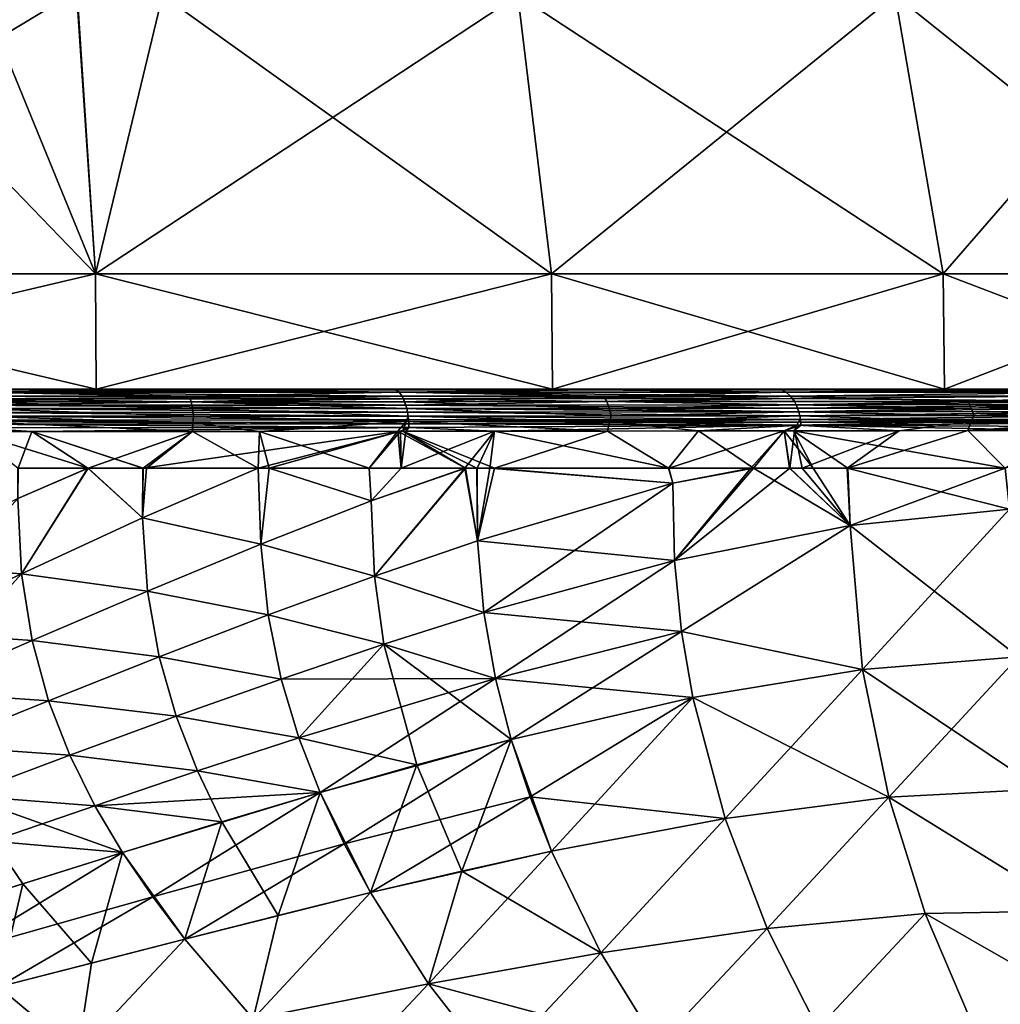
# Model space of a CAD drawing. Extents: x -57 to 191, y -77 to 81.
# Drawn here: x -1 to 12, y 30 to 43 of the extents above; entities that cross this region are included whole.
import ezdxf

# ---------------------------------------------------------------- set-up
doc = ezdxf.new("R2010")
doc.units = 0
doc.header["$MEASUREMENT"] = 0
doc.layers.get('0').update_dxf_attribs({"linetype": 'CONTINUOUS'})

msp = doc.modelspace()

# ---------------------------------------------------------------- linework, layer by layer
for points in [[(-5.943, 39.349, -27.022), (-3.396, 43.139, -25.935), (0.262, 39.349, -26.205)], [(0.262, 39.349, -26.205), (-3.396, 43.139, -25.935), (-1.216, 42.952, -25.65)], [(-5.943, 39.349, 20.927), (0.021, 42.934, 19.201), (-2.555, 43.052, 19.761)], [(0.262, 39.349, 20.11), (0.021, 42.934, 19.201), (-5.943, 39.349, 20.927)], [(0.262, 39.349, -26.205), (-1.216, 42.952, -25.65), (0.029, 42.916, -25.333)], [(0.262, 39.349, 20.11), (1.11, 42.884, 18.964), (0.021, 42.934, 19.201)], [(0.262, 39.349, -26.205), (0.029, 42.916, -25.333), (1.11, 42.884, -25.058)], [(0.262, 39.349, -26.205), (1.11, 42.884, -25.058), (6.044, 39.349, -23.81)], [(5.614, 42.884, 16.97), (1.11, 42.884, 18.964), (0.262, 39.349, 20.11)], [(6.044, 39.349, 17.715), (5.614, 42.884, 16.97), (0.262, 39.349, 20.11)], [(1.11, 42.884, -25.058), (5.614, 42.884, -23.064), (6.044, 39.349, -23.81)], [(6.044, 39.349, -23.81), (5.614, 42.884, -23.064), (10.401, 42.884, -19.391)], [(11.009, 39.349, 13.905), (10.401, 42.884, 13.297), (5.614, 42.884, 16.97)], [(11.009, 39.349, 13.905), (5.614, 42.884, 16.97), (6.044, 39.349, 17.715)], [(6.044, 39.349, -23.81), (10.401, 42.884, -19.391), (11.009, 39.349, -20)], [(11.009, 39.349, -20), (10.401, 42.884, -19.391), (14.074, 42.884, -14.604)], [(14.819, 39.349, 8.94), (14.074, 42.884, 8.51), (10.401, 42.884, 13.297)], [(14.819, 39.349, 8.94), (10.401, 42.884, 13.297), (11.009, 39.349, 13.905)], [(11.009, 39.349, -20), (14.074, 42.884, -14.604), (14.819, 39.349, -15.034)], [(0.268, 37.884, 20.135), (0.262, 39.349, 20.11), (-5.943, 37.884, 20.953)], [(-5.943, 37.884, 20.953), (0.262, 39.349, 20.11), (-5.943, 39.349, 20.927)], [(-5.943, 37.884, -27.047), (-5.943, 39.349, -27.022), (0.268, 37.884, -26.229)], [(0.268, 37.884, -26.229), (-5.943, 39.349, -27.022), (0.262, 39.349, -26.205)], [(0.268, 37.884, 20.135), (6.044, 39.349, 17.715), (0.262, 39.349, 20.11)], [(0.268, 37.884, -26.229), (0.262, 39.349, -26.205), (6.057, 37.884, -23.832)], [(6.057, 37.884, -23.832), (0.262, 39.349, -26.205), (6.044, 39.349, -23.81)], [(6.057, 37.884, 17.737), (6.044, 39.349, 17.715), (0.268, 37.884, 20.135)], [(6.057, 37.884, 17.737), (11.009, 39.349, 13.905), (6.044, 39.349, 17.715)], [(6.057, 37.884, -23.832), (6.044, 39.349, -23.81), (11.027, 37.884, -20.018)], [(11.027, 37.884, -20.018), (6.044, 39.349, -23.81), (11.009, 39.349, -20)], [(11.027, 37.884, 13.923), (11.009, 39.349, 13.905), (6.057, 37.884, 17.737)], [(11.027, 37.884, 13.923), (14.819, 39.349, 8.94), (11.009, 39.349, 13.905)], [(11.027, 37.884, -20.018), (11.009, 39.349, -20), (14.841, 37.884, -15.047)], [(14.841, 37.884, -15.047), (11.009, 39.349, -20), (14.819, 39.349, -15.034)], [(14.841, 37.884, 8.953), (14.819, 39.349, 8.94), (11.027, 37.884, 13.923)], [(-5.943, 37.884, 20.953), (-1.405, 37.884, 20.882), (0.268, 37.884, 20.135)], [(0.268, 37.884, -26.229), (-1.392, 37.884, -27.011), (-5.943, 37.884, -27.047)], [(-1.405, 37.884, 20.882), (-1.365, 37.875, 21.083), (1.282, 37.884, 20.33)], [(-1.405, 37.884, 20.882), (1.282, 37.884, 20.33), (0.268, 37.884, 20.135)], [(-1.365, 37.875, -27.177), (-1.392, 37.884, -27.011), (-0.432, 37.884, -26.885)], [(0.268, 37.884, -26.229), (-0.432, 37.884, -26.885), (-1.392, 37.884, -27.011)], [(1.282, 37.884, 20.33), (-1.365, 37.875, 21.083), (1.392, 37.875, 20.395)], [(-0.432, 37.884, -26.885), (4.071, 37.875, -25.476), (-1.365, 37.875, -27.177)], [(-1.347, 37.846, 21.178), (1.392, 37.875, 20.395), (-1.365, 37.875, 21.083)], [(-1.365, 37.875, -27.177), (4.071, 37.875, -25.476), (4.11, 37.846, -25.564)], [(-1.365, 37.875, -27.177), (4.11, 37.846, -25.564), (-1.347, 37.846, -27.272)], [(4.11, 37.846, 19.47), (1.392, 37.875, 20.395), (-1.347, 37.846, 21.178)], [(1.448, 37.796, 20.576), (4.11, 37.846, 19.47), (-1.347, 37.846, 21.178)], [(1.448, 37.796, 20.576), (-1.347, 37.846, 21.178), (-1.33, 37.796, 21.27)], [(-1.347, 37.846, -27.272), (4.11, 37.846, -25.564), (4.148, 37.796, -25.649)], [(-1.347, 37.846, -27.272), (4.148, 37.796, -25.649), (-1.33, 37.796, -27.364)], [(-0.432, 37.884, -26.885), (4.002, 37.884, -25.404), (4.071, 37.875, -25.476)], [(4.002, 37.884, -25.404), (-0.432, 37.884, -26.885), (0.268, 37.884, -26.229)], [(0.268, 37.884, -26.229), (6.057, 37.884, -23.832), (4.002, 37.884, -25.404)], [(0.268, 37.884, 20.135), (1.282, 37.884, 20.33), (3.991, 37.884, 19.198)], [(0.268, 37.884, 20.135), (3.991, 37.884, 19.198), (6.057, 37.884, 17.737)], [(1.282, 37.884, 20.33), (1.392, 37.875, 20.395), (3.991, 37.884, 19.198)], [(3.991, 37.884, 19.198), (1.392, 37.875, 20.395), (4.071, 37.875, 19.382)], [(4.11, 37.846, 19.47), (4.071, 37.875, 19.382), (1.392, 37.875, 20.395)], [(4.148, 37.796, 19.555), (4.11, 37.846, 19.47), (1.448, 37.796, 20.576)], [(3.991, 37.884, 19.198), (4.071, 37.875, 19.382), (5.619, 37.884, 18.518)], [(6.057, 37.884, 17.737), (3.991, 37.884, 19.198), (5.619, 37.884, 18.518)], [(4.002, 37.884, -25.404), (8.093, 37.884, -23.089), (6.604, 37.875, -24.162)], [(4.071, 37.875, -25.476), (4.002, 37.884, -25.404), (6.604, 37.875, -24.162)], [(6.057, 37.884, -23.832), (8.093, 37.884, -23.089), (4.002, 37.884, -25.404)], [(5.619, 37.884, 18.518), (4.071, 37.875, 19.382), (6.604, 37.875, 18.068)], [(6.604, 37.875, 18.068), (4.071, 37.875, 19.382), (4.11, 37.846, 19.47)], [(4.071, 37.875, -25.476), (6.604, 37.875, -24.162), (4.11, 37.846, -25.564)], [(4.11, 37.846, 19.47), (9.019, 37.847, 16.553), (6.604, 37.875, 18.068)], [(4.11, 37.846, -25.564), (6.604, 37.875, -24.162), (9.019, 37.847, -22.647)], [(4.11, 37.846, 19.47), (6.701, 37.797, 18.23), (9.019, 37.847, 16.553)], [(4.11, 37.846, -25.564), (9.019, 37.847, -22.647), (9.075, 37.797, -22.72)], [(4.148, 37.796, 19.555), (6.701, 37.797, 18.23), (4.11, 37.846, 19.47)], [(4.11, 37.846, -25.564), (9.075, 37.797, -22.72), (4.148, 37.796, -25.649)], [(5.619, 37.884, 18.518), (6.604, 37.875, 18.068), (8.868, 37.884, 16.349)], [(6.057, 37.884, 17.737), (5.619, 37.884, 18.518), (8.868, 37.884, 16.349)], [(11.027, 37.884, -20.018), (8.855, 37.884, -22.439), (6.057, 37.884, -23.832)], [(6.057, 37.884, -23.832), (8.855, 37.884, -22.439), (8.093, 37.884, -23.089)], [(8.868, 37.884, 16.349), (11.027, 37.884, 13.923), (6.057, 37.884, 17.737)], [(8.868, 37.884, 16.349), (6.604, 37.875, 18.068), (8.96, 37.875, 16.476)], [(6.604, 37.875, -24.162), (8.093, 37.884, -23.089), (8.96, 37.875, -22.571)], [(6.604, 37.875, 18.068), (9.019, 37.847, 16.553), (8.96, 37.875, 16.476)], [(6.604, 37.875, -24.162), (8.96, 37.875, -22.571), (9.019, 37.847, -22.647)], [(6.701, 37.797, 18.23), (9.075, 37.797, 16.626), (9.019, 37.847, 16.553)], [(8.855, 37.884, -22.439), (8.96, 37.875, -22.571), (8.093, 37.884, -23.089)], [(11.672, 37.884, -20.034), (11.135, 37.875, -20.702), (8.855, 37.884, -22.439)], [(8.855, 37.884, -22.439), (11.135, 37.875, -20.702), (8.96, 37.875, -22.571)], [(11.027, 37.884, -20.018), (11.672, 37.884, -20.034), (8.855, 37.884, -22.439)], [(8.868, 37.884, 16.349), (8.96, 37.875, 16.476), (9.531, 37.884, 15.906)], [(8.868, 37.884, 16.349), (9.531, 37.884, 15.906), (11.027, 37.884, 13.923)], [(9.531, 37.884, 15.906), (8.96, 37.875, 16.476), (13.068, 37.876, 12.513)], [(13.068, 37.876, 12.513), (8.96, 37.875, 16.476), (9.019, 37.847, 16.553)], [(9.019, 37.847, -22.647), (8.96, 37.875, -22.571), (11.135, 37.875, -20.702)], [(9.019, 37.847, 16.553), (13.142, 37.847, 12.574), (13.068, 37.876, 12.513)], [(9.019, 37.847, -22.647), (11.135, 37.875, -20.702), (13.142, 37.847, -18.668)], [(9.019, 37.847, 16.553), (9.075, 37.797, 16.626), (13.142, 37.847, 12.574)], [(9.075, 37.797, -22.72), (9.019, 37.847, -22.647), (13.142, 37.847, -18.668)], [(9.075, 37.797, 16.626), (13.213, 37.799, 12.632), (13.142, 37.847, 12.574)], [(9.075, 37.797, -22.72), (13.142, 37.847, -18.668), (13.213, 37.799, -18.726)], [(9.531, 37.884, 15.906), (13.068, 37.876, 12.513), (12.885, 37.884, 12.589)], [(11.027, 37.884, 13.923), (9.531, 37.884, 15.906), (12.885, 37.884, 12.589)], [(14.841, 37.884, -15.047), (12.911, 37.884, -18.481), (11.027, 37.884, -20.018)], [(11.027, 37.884, -20.018), (12.911, 37.884, -18.481), (11.672, 37.884, -20.034)], [(11.027, 37.884, 13.923), (12.885, 37.884, 12.589), (14.841, 37.884, 8.953)], [(11.672, 37.884, -20.034), (13.068, 37.876, -18.608), (11.135, 37.875, -20.702)], [(13.142, 37.847, -18.668), (11.135, 37.875, -20.702), (13.068, 37.876, -18.608)], [(12.911, 37.884, -18.481), (13.068, 37.876, -18.608), (11.672, 37.884, -20.034)], [(-1.33, 37.796, 21.27), (-1.315, 37.725, 21.35), (1.448, 37.796, 20.576)], [(-1.33, 37.796, -27.364), (4.148, 37.796, -25.649), (-1.322, 37.762, -27.406)], [(4.148, 37.796, -25.649), (4.165, 37.763, -25.688), (-1.322, 37.762, -27.406)], [(4.165, 37.763, -25.688), (1.473, 37.725, -26.748), (-1.322, 37.762, -27.406)], [(-1.322, 37.762, -27.406), (1.473, 37.725, -26.748), (-1.315, 37.725, -27.444)], [(1.448, 37.796, 20.576), (-1.315, 37.725, 21.35), (1.473, 37.725, 20.654)], [(-1.315, 37.725, 21.35), (-1.308, 37.683, 21.384), (1.473, 37.725, 20.654)], [(1.492, 37.639, -26.81), (-1.303, 37.638, -27.508), (-1.315, 37.725, -27.444)], [(1.492, 37.639, -26.81), (-1.315, 37.725, -27.444), (1.473, 37.725, -26.748)], [(1.473, 37.725, 20.654), (-1.308, 37.683, 21.384), (4.196, 37.684, 19.661)], [(1.448, 37.796, 20.576), (1.473, 37.725, 20.654), (4.148, 37.796, 19.555)], [(1.473, 37.725, 20.654), (4.181, 37.726, 19.629), (4.148, 37.796, 19.555)], [(4.165, 37.763, -25.688), (4.181, 37.726, -25.724), (1.473, 37.725, -26.748)], [(1.473, 37.725, 20.654), (4.196, 37.684, 19.661), (4.181, 37.726, 19.629)], [(1.473, 37.725, -26.748), (4.181, 37.726, -25.724), (4.208, 37.64, -25.783)], [(1.473, 37.725, -26.748), (4.208, 37.64, -25.783), (1.492, 37.639, -26.81)], [(4.148, 37.796, 19.555), (4.181, 37.726, 19.629), (6.701, 37.797, 18.23)], [(4.148, 37.796, -25.649), (9.075, 37.797, -22.72), (4.165, 37.763, -25.688)], [(4.165, 37.763, -25.688), (9.075, 37.797, -22.72), (9.1, 37.765, -22.754)], [(9.1, 37.765, -22.754), (6.743, 37.727, -24.395), (4.165, 37.763, -25.688)], [(4.165, 37.763, -25.688), (6.743, 37.727, -24.395), (4.181, 37.726, -25.724)], [(4.181, 37.726, 19.629), (6.743, 37.727, 18.3), (6.701, 37.797, 18.23)], [(4.181, 37.726, 19.629), (4.196, 37.684, 19.661), (6.743, 37.727, 18.3)], [(6.743, 37.727, -24.395), (6.776, 37.641, -24.45), (4.181, 37.726, -25.724)], [(4.181, 37.726, -25.724), (6.776, 37.641, -24.45), (4.208, 37.64, -25.783)], [(4.196, 37.684, 19.661), (9.145, 37.687, 16.718), (6.743, 37.727, 18.3)], [(6.701, 37.797, 18.23), (6.743, 37.727, 18.3), (9.075, 37.797, 16.626)], [(6.743, 37.727, 18.3), (9.124, 37.728, 16.691), (9.075, 37.797, 16.626)], [(9.1, 37.765, -22.754), (9.124, 37.728, -22.785), (6.743, 37.727, -24.395)], [(6.743, 37.727, 18.3), (9.145, 37.687, 16.718), (9.124, 37.728, 16.691)], [(9.124, 37.728, -22.785), (9.145, 37.687, -22.812), (6.743, 37.727, -24.395)], [(6.743, 37.727, -24.395), (9.145, 37.687, -22.812), (6.776, 37.641, -24.45)], [(9.075, 37.797, 16.626), (11.321, 37.729, 14.802), (13.213, 37.799, 12.632)], [(9.1, 37.765, -22.754), (9.075, 37.797, -22.72), (13.213, 37.799, -18.726)], [(9.075, 37.797, 16.626), (9.124, 37.728, 16.691), (11.321, 37.729, 14.802)], [(9.1, 37.765, -22.754), (13.213, 37.799, -18.726), (13.275, 37.73, -18.778)], [(13.275, 37.73, -18.778), (9.124, 37.728, -22.785), (9.1, 37.765, -22.754)], [(13.275, 37.73, -18.778), (9.145, 37.687, -22.812), (9.124, 37.728, -22.785)], [(9.145, 37.687, 16.718), (11.321, 37.729, 14.802), (9.124, 37.728, 16.691)], [(13.302, 37.69, -18.8), (9.145, 37.687, -22.812), (13.275, 37.73, -18.778)], [(9.145, 37.687, 16.718), (11.366, 37.645, 14.848), (11.321, 37.729, 14.802)], [(13.213, 37.799, 12.632), (11.321, 37.729, 14.802), (13.275, 37.73, 12.683)], [(11.366, 37.645, 14.848), (13.275, 37.73, 12.683), (11.321, 37.729, 14.802)], [(11.366, 37.645, 14.848), (13.325, 37.647, 12.725), (13.275, 37.73, 12.683)], [(-1.308, 37.683, 21.384), (4.208, 37.64, 19.688), (4.196, 37.684, 19.661)], [(-1.303, 37.638, 21.414), (4.208, 37.64, 19.688), (-1.308, 37.683, 21.384)], [(-1.303, 37.638, 21.414), (4.218, 37.593, 19.711), (4.208, 37.64, 19.688)], [(1.505, 37.543, -26.852), (-1.303, 37.638, -27.508), (1.492, 37.639, -26.81)], [(-1.298, 37.59, 21.438), (4.218, 37.593, 19.711), (-1.303, 37.638, 21.414)], [(1.505, 37.543, -26.852), (-1.295, 37.542, -27.551), (-1.303, 37.638, -27.508)], [(-1.298, 37.59, 21.438), (4.226, 37.544, 19.729), (4.218, 37.593, 19.711)], [(1.492, 37.639, -26.81), (4.208, 37.64, -25.783), (4.226, 37.544, -25.823)], [(1.492, 37.639, -26.81), (4.226, 37.544, -25.823), (1.505, 37.543, -26.852)], [(4.196, 37.684, 19.661), (9.163, 37.643, 16.742), (9.145, 37.687, 16.718)], [(4.208, 37.64, 19.688), (9.163, 37.643, 16.742), (4.196, 37.684, 19.661)], [(4.208, 37.64, 19.688), (9.178, 37.596, 16.762), (9.163, 37.643, 16.742)], [(4.208, 37.64, -25.783), (6.776, 37.641, -24.45), (6.798, 37.546, -24.488)], [(4.218, 37.593, 19.711), (9.178, 37.596, 16.762), (4.208, 37.64, 19.688)], [(4.208, 37.64, -25.783), (6.798, 37.546, -24.488), (4.226, 37.544, -25.823)], [(4.218, 37.593, 19.711), (9.19, 37.548, 16.777), (9.178, 37.596, 16.762)], [(4.226, 37.544, 19.729), (9.19, 37.548, 16.777), (4.218, 37.593, 19.711)], [(9.145, 37.687, -22.812), (9.163, 37.643, -22.836), (6.776, 37.641, -24.45)], [(6.776, 37.641, -24.45), (9.163, 37.643, -22.836), (9.178, 37.596, -22.856)], [(6.776, 37.641, -24.45), (9.178, 37.596, -22.856), (6.798, 37.546, -24.488)], [(6.798, 37.546, -24.488), (9.178, 37.596, -22.856), (9.19, 37.548, -22.872)], [(13.302, 37.69, -18.8), (9.163, 37.643, -22.836), (9.145, 37.687, -22.812)], [(9.163, 37.643, 16.742), (11.366, 37.645, 14.848), (9.145, 37.687, 16.718)], [(13.325, 37.647, -18.819), (9.163, 37.643, -22.836), (13.302, 37.69, -18.8)], [(13.325, 37.647, -18.819), (9.178, 37.596, -22.856), (9.163, 37.643, -22.836)], [(9.178, 37.596, 16.762), (11.366, 37.645, 14.848), (9.163, 37.643, 16.742)], [(13.345, 37.601, -18.835), (9.178, 37.596, -22.856), (13.325, 37.647, -18.819)], [(9.178, 37.596, 16.762), (11.397, 37.551, 14.88), (11.366, 37.645, 14.848)], [(13.345, 37.601, -18.835), (9.19, 37.548, -22.872), (9.178, 37.596, -22.856)], [(9.19, 37.548, 16.777), (11.397, 37.551, 14.88), (9.178, 37.596, 16.762)], [(13.36, 37.553, -18.847), (9.19, 37.548, -22.872), (13.345, 37.601, -18.835)], [(11.397, 37.551, 14.88), (13.325, 37.647, 12.725), (11.366, 37.645, 14.848)], [(11.397, 37.551, 14.88), (13.36, 37.553, 12.753), (13.325, 37.647, 12.725)], [(1.492, 37.349, -26.784), (-1.329, 37.348, -27.396), (-1.307, 37.476, -27.494)], [(1.497, 37.459, -26.817), (-1.307, 37.476, -27.494), (-1.295, 37.542, -27.551)], [(1.492, 37.349, -26.784), (-1.307, 37.476, -27.494), (1.497, 37.459, -26.817)], [(-1.295, 37.542, 21.457), (4.226, 37.544, 19.729), (-1.298, 37.59, 21.438)], [(-1.295, 37.542, 21.457), (4.231, 37.495, 19.741), (4.226, 37.544, 19.729)], [(1.497, 37.459, -26.817), (-1.295, 37.542, -27.551), (1.505, 37.543, -26.852)], [(-1.292, 37.492, 21.47), (4.231, 37.495, 19.741), (-1.295, 37.542, 21.457)], [(-1.292, 37.492, 21.47), (4.235, 37.446, 19.749), (4.231, 37.495, 19.741)], [(-1.291, 37.443, 21.478), (4.235, 37.446, 19.749), (-1.292, 37.492, 21.47)], [(1.505, 37.543, -26.852), (4.201, 37.477, -25.773), (1.497, 37.459, -26.817)], [(1.497, 37.459, -26.817), (4.201, 37.477, -25.773), (2.342, 37.35, -26.6)], [(1.505, 37.543, -26.852), (4.226, 37.544, -25.823), (4.201, 37.477, -25.773)], [(4.201, 37.477, -25.773), (4.096, 37.351, -25.724), (2.342, 37.35, -26.6)], [(4.201, 37.477, -25.773), (4.159, 37.351, -25.692), (4.096, 37.351, -25.724)], [(4.201, 37.477, -25.773), (6.754, 37.354, -24.396), (4.159, 37.351, -25.692)], [(4.226, 37.544, -25.823), (6.779, 37.47, -24.449), (4.201, 37.477, -25.773)], [(6.779, 37.47, -24.449), (6.754, 37.354, -24.396), (4.201, 37.477, -25.773)], [(4.226, 37.544, 19.729), (9.199, 37.499, 16.789), (9.19, 37.548, 16.777)], [(4.226, 37.544, -25.823), (6.798, 37.546, -24.488), (6.779, 37.47, -24.449)], [(4.231, 37.495, 19.741), (9.199, 37.499, 16.789), (4.226, 37.544, 19.729)], [(4.231, 37.495, 19.741), (9.175, 37.466, 16.784), (9.199, 37.499, 16.789)], [(4.235, 37.446, 19.749), (9.175, 37.466, 16.784), (4.231, 37.495, 19.741)], [(6.779, 37.47, -24.449), (7.909, 37.355, -23.819), (6.754, 37.354, -24.396)], [(6.798, 37.546, -24.488), (9.19, 37.548, -22.872), (6.779, 37.47, -24.449)], [(9.19, 37.548, -22.872), (9.199, 37.499, -22.883), (6.779, 37.47, -24.449)], [(6.779, 37.47, -24.449), (9.199, 37.499, -22.883), (9.2, 37.466, -22.859)], [(6.779, 37.47, -24.449), (9.2, 37.466, -22.859), (9.208, 37.428, -22.839)], [(9.208, 37.428, -22.839), (7.909, 37.355, -23.819), (6.779, 37.47, -24.449)], [(11.365, 37.475, 14.852), (9.175, 37.466, 16.784), (9.154, 37.428, 16.786)], [(11.365, 37.475, 14.852), (9.154, 37.428, 16.786), (10.45, 37.358, 15.786)], [(9.199, 37.499, 16.789), (9.175, 37.466, 16.784), (11.365, 37.475, 14.852)], [(13.36, 37.553, -18.847), (9.199, 37.499, -22.883), (9.19, 37.548, -22.872)], [(9.19, 37.548, 16.777), (11.365, 37.475, 14.852), (11.397, 37.551, 14.88)], [(9.199, 37.499, 16.789), (11.365, 37.475, 14.852), (9.19, 37.548, 16.777)], [(13.371, 37.505, -18.857), (9.199, 37.499, -22.883), (13.36, 37.553, -18.847)], [(13.371, 37.505, -18.857), (9.2, 37.466, -22.859), (9.199, 37.499, -22.883)], [(13.379, 37.457, -18.863), (9.2, 37.466, -22.859), (13.371, 37.505, -18.857)], [(10.45, 37.358, 15.786), (11.321, 37.36, 14.815), (11.365, 37.475, 14.852)], [(11.321, 37.36, 14.815), (13.058, 37.363, 12.88), (13.32, 37.487, 12.717)], [(11.321, 37.36, 14.815), (13.32, 37.487, 12.717), (11.365, 37.475, 14.852)], [(11.365, 37.475, 14.852), (13.32, 37.487, 12.717), (13.36, 37.553, 12.753)], [(11.365, 37.475, 14.852), (13.36, 37.553, 12.753), (11.397, 37.551, 14.88)], [(1.492, 37.349, -26.784), (0.169, 36.884, -27.158), (-1.329, 37.348, -27.396)], [(-1.329, 37.348, -27.396), (0.169, 36.884, -27.158), (-0.722, 36.884, -27.322)], [(-1.298, 37.348, 21.398), (-0.546, 37.348, 21.328), (-1.29, 37.395, 21.481)], [(-1.298, 37.348, 21.398), (-0.721, 36.884, 21.231), (-0.546, 37.348, 21.328)], [(-1.291, 37.443, 21.478), (4.236, 37.398, 19.752), (4.235, 37.446, 19.749)], [(-1.29, 37.395, 21.481), (4.236, 37.398, 19.752), (-1.291, 37.443, 21.478)], [(-1.29, 37.395, 21.481), (-0.546, 37.348, 21.328), (4.236, 37.398, 19.752)], [(-0.546, 37.348, 21.328), (-0.721, 36.884, 21.231), (0.163, 36.884, 21.068)], [(4.129, 37.351, 19.661), (4.236, 37.398, 19.752), (-0.546, 37.348, 21.328)], [(-0.546, 37.348, 21.328), (0.867, 36.884, 20.938), (4.129, 37.351, 19.661)], [(-0.546, 37.348, 21.328), (0.863, 36.884, 20.94), (0.867, 36.884, 20.938)], [(-0.546, 37.348, 21.328), (0.163, 36.884, 21.068), (0.863, 36.884, 20.94)], [(1.492, 37.349, -26.784), (0.867, 36.884, -27.029), (0.169, 36.884, -27.158)], [(4.129, 37.351, 19.661), (0.867, 36.884, 20.938), (2.323, 36.884, 20.373)], [(0.907, 36.884, -27.022), (0.867, 36.884, -27.029), (1.492, 37.349, -26.784)], [(0.907, 36.884, -27.022), (1.492, 37.349, -26.784), (2.323, 36.884, -26.468)], [(1.497, 37.459, -26.817), (2.342, 37.35, -26.6), (1.492, 37.349, -26.784)], [(2.323, 36.884, -26.468), (1.492, 37.349, -26.784), (2.342, 37.35, -26.6)], [(4.129, 37.351, 19.661), (2.323, 36.884, 20.373), (2.464, 36.884, 20.318)], [(2.323, 36.884, -26.468), (2.342, 37.35, -26.6), (2.463, 36.884, -26.414)], [(4.096, 37.351, -25.724), (3.731, 36.884, -25.918), (2.342, 37.35, -26.6)], [(2.463, 36.884, -26.414), (2.342, 37.35, -26.6), (3.731, 36.884, -25.918)], [(3.732, 36.884, 19.825), (4.129, 37.351, 19.661), (2.464, 36.884, 20.318)], [(4.096, 37.351, -25.724), (4.135, 36.884, -25.76), (3.731, 36.884, -25.918)], [(4.136, 36.884, 19.669), (4.129, 37.351, 19.661), (3.732, 36.884, 19.825)], [(4.159, 37.351, -25.692), (4.953, 36.884, -25.44), (4.096, 37.351, -25.724)], [(4.953, 36.884, -25.44), (4.135, 36.884, -25.76), (4.096, 37.351, -25.724)], [(4.129, 37.351, 19.661), (4.195, 37.351, 19.637), (4.236, 37.398, 19.752)], [(4.136, 36.884, 19.669), (4.195, 37.351, 19.637), (4.129, 37.351, 19.661)], [(4.943, 36.884, 19.355), (5.322, 37.352, 19.235), (4.136, 36.884, 19.669)], [(5.322, 37.352, 19.235), (4.195, 37.351, 19.637), (4.136, 36.884, 19.669)], [(6.754, 37.354, -24.396), (5.32, 36.884, -25.296), (4.159, 37.351, -25.692)], [(5.32, 36.884, -25.296), (5.098, 36.884, -25.383), (4.159, 37.351, -25.692)], [(4.159, 37.351, -25.692), (5.098, 36.884, -25.383), (4.953, 36.884, -25.44)], [(4.195, 37.351, 19.637), (5.322, 37.352, 19.235), (4.236, 37.398, 19.752)], [(4.235, 37.446, 19.749), (9.154, 37.428, 16.786), (9.175, 37.466, 16.784)], [(4.236, 37.398, 19.752), (9.154, 37.428, 16.786), (4.235, 37.446, 19.749)], [(4.236, 37.398, 19.752), (5.322, 37.352, 19.235), (9.154, 37.428, 16.786)], [(4.943, 36.884, 19.355), (5.1, 36.884, 19.294), (5.322, 37.352, 19.235)], [(5.1, 36.884, 19.294), (5.263, 36.884, 19.231), (5.322, 37.352, 19.235)], [(5.322, 37.352, 19.235), (5.263, 36.884, 19.231), (7.532, 36.884, 17.811)], [(6.754, 37.354, -24.396), (7.528, 36.884, -23.9), (5.32, 36.884, -25.296)], [(5.322, 37.352, 19.235), (8.995, 37.357, 16.764), (9.154, 37.428, 16.786)], [(5.322, 37.352, 19.235), (7.532, 36.884, 17.811), (8.995, 37.357, 16.764)], [(7.909, 37.355, -23.819), (7.528, 36.884, -23.9), (6.754, 37.354, -24.396)], [(7.909, 37.355, -23.819), (8.603, 36.884, -23.221), (7.528, 36.884, -23.9)], [(8.995, 37.357, 16.764), (7.532, 36.884, 17.811), (8.569, 36.884, 17.163)], [(9.208, 37.428, -22.839), (8.993, 37.357, -22.884), (7.909, 37.355, -23.819)], [(8.993, 37.357, -22.884), (8.603, 36.884, -23.221), (7.909, 37.355, -23.819)], [(8.995, 37.357, 16.764), (8.569, 36.884, 17.163), (9.067, 36.884, 16.851)], [(8.993, 37.357, -22.884), (9.059, 36.884, -22.932), (8.603, 36.884, -23.221)], [(9.111, 37.357, -22.782), (8.993, 37.357, -22.884), (9.208, 37.428, -22.839)], [(9.111, 37.357, -22.782), (9.362, 36.884, -22.741), (8.993, 37.357, -22.884)], [(9.362, 36.884, -22.741), (9.059, 36.884, -22.932), (8.993, 37.357, -22.884)], [(9.154, 37.428, 16.786), (8.995, 37.357, 16.764), (9.125, 37.357, 16.677)], [(8.995, 37.357, 16.764), (9.067, 36.884, 16.851), (9.125, 37.357, 16.677)], [(9.125, 37.357, 16.677), (9.067, 36.884, 16.851), (9.222, 36.884, 16.754)], [(12.603, 37.362, -19.77), (9.111, 37.357, -22.782), (9.208, 37.428, -22.839)], [(12.603, 37.362, -19.77), (11.797, 36.884, -20.468), (9.111, 37.357, -22.782)], [(11.797, 36.884, -20.468), (9.8, 36.884, -22.332), (9.111, 37.357, -22.782)], [(9.111, 37.357, -22.782), (9.8, 36.884, -22.332), (9.362, 36.884, -22.741)], [(9.154, 37.428, 16.786), (9.125, 37.357, 16.677), (10.45, 37.358, 15.786)], [(9.125, 37.357, 16.677), (9.222, 36.884, 16.754), (10.45, 37.358, 15.786)], [(13.379, 37.457, -18.863), (9.208, 37.428, -22.839), (9.2, 37.466, -22.859)], [(13.382, 37.409, -18.866), (9.208, 37.428, -22.839), (13.379, 37.457, -18.863)], [(13.382, 37.409, -18.866), (12.603, 37.362, -19.77), (9.208, 37.428, -22.839)], [(10.45, 37.358, 15.786), (9.222, 36.884, 16.754), (9.791, 36.884, 16.228)], [(10.45, 37.358, 15.786), (9.791, 36.884, 16.228), (11.321, 37.36, 14.815)], [(11.321, 37.36, 14.815), (9.791, 36.884, 16.228), (11.796, 36.884, 14.371)], [(11.321, 37.36, 14.815), (11.796, 36.884, 14.371), (13.058, 37.363, 12.88)], [(-0.722, 36.499, 21.312), (-0.679, 35.544, 21.341), (0.163, 36.884, 21.068)], [(-0.722, 36.499, 21.312), (0.163, 36.884, 21.068), (-0.721, 36.884, 21.231)], [(-0.722, 36.499, -27.407), (-0.722, 36.884, -27.322), (0.169, 36.884, -27.158)], [(-0.722, 36.499, -27.407), (0.169, 36.884, -27.158), (-0.679, 35.544, -27.436)], [(0.856, 36.253, 20.921), (0.163, 36.884, 21.068), (-0.679, 35.544, 21.341)], [(-0.679, 35.544, -27.436), (0.169, 36.884, -27.158), (0.856, 36.253, -27.015)], [(0.856, 36.253, 20.921), (0.863, 36.884, 20.94), (0.163, 36.884, 21.068)], [(0.169, 36.884, -27.158), (0.867, 36.884, -27.029), (0.856, 36.253, -27.015)], [(0.867, 36.884, 20.938), (0.856, 36.253, 20.921), (2.323, 36.884, 20.373)], [(0.867, 36.884, 20.938), (0.863, 36.884, 20.94), (0.856, 36.253, 20.921)], [(2.357, 35.919, 20.457), (2.323, 36.884, 20.373), (0.856, 36.253, 20.921)], [(0.867, 36.884, -27.029), (0.907, 36.884, -27.022), (0.856, 36.253, -27.015)], [(0.856, 36.253, -27.015), (0.907, 36.884, -27.022), (2.323, 36.884, -26.468)], [(0.856, 36.253, -27.015), (2.323, 36.884, -26.468), (2.357, 35.919, -26.551)], [(2.464, 36.884, 20.318), (2.323, 36.884, 20.373), (2.357, 35.919, 20.457)], [(2.323, 36.884, -26.468), (2.463, 36.884, -26.414), (2.357, 35.919, -26.551)], [(3.756, 36.47, 19.907), (2.464, 36.884, 20.318), (2.357, 35.919, 20.457)], [(2.357, 35.919, -26.551), (2.463, 36.884, -26.414), (3.756, 36.47, -26.001)], [(2.463, 36.884, -26.414), (3.731, 36.884, -25.918), (3.756, 36.47, -26.001)], [(3.732, 36.884, 19.825), (2.464, 36.884, 20.318), (3.756, 36.47, 19.907)], [(3.756, 36.47, -26.001), (3.731, 36.884, -25.918), (4.135, 36.884, -25.76)], [(3.756, 36.47, 19.907), (4.136, 36.884, 19.669), (3.732, 36.884, 19.825)], [(3.798, 35.515, 19.935), (4.943, 36.884, 19.355), (3.756, 36.47, 19.907)], [(3.756, 36.47, 19.907), (4.943, 36.884, 19.355), (4.136, 36.884, 19.669)], [(3.756, 36.47, -26.001), (4.135, 36.884, -25.76), (4.953, 36.884, -25.44)], [(3.798, 35.515, -26.029), (3.756, 36.47, -26.001), (4.953, 36.884, -25.44)], [(3.798, 35.515, 19.935), (5.106, 35.962, 19.3), (4.943, 36.884, 19.355)], [(3.798, 35.515, -26.029), (4.953, 36.884, -25.44), (5.106, 35.962, -25.394)], [(5.106, 35.962, 19.3), (5.1, 36.884, 19.294), (4.943, 36.884, 19.355)], [(5.106, 35.962, -25.394), (4.953, 36.884, -25.44), (5.098, 36.884, -25.383)], [(5.106, 35.962, -25.394), (5.098, 36.884, -25.383), (5.32, 36.884, -25.296)], [(5.106, 35.962, 19.3), (5.263, 36.884, 19.231), (5.1, 36.884, 19.294)], [(5.106, 35.962, 19.3), (7.583, 36.694, 17.895), (5.263, 36.884, 19.231)], [(5.106, 35.962, -25.394), (5.32, 36.884, -25.296), (7.583, 36.694, -23.989)], [(7.583, 36.694, 17.895), (7.532, 36.884, 17.811), (5.263, 36.884, 19.231)], [(7.583, 36.694, -23.989), (5.32, 36.884, -25.296), (7.528, 36.884, -23.9)], [(7.583, 36.694, -23.989), (7.528, 36.884, -23.9), (8.603, 36.884, -23.221)], [(8.569, 36.884, 17.163), (7.532, 36.884, 17.811), (7.583, 36.694, 17.895)], [(7.601, 35.712, 17.902), (8.569, 36.884, 17.163), (7.583, 36.694, 17.895)], [(7.601, 35.712, -23.996), (7.583, 36.694, -23.989), (8.603, 36.884, -23.221)], [(9.828, 36.156, 16.26), (9.067, 36.884, 16.851), (7.601, 35.712, 17.902)], [(9.067, 36.884, 16.851), (8.569, 36.884, 17.163), (7.601, 35.712, 17.902)], [(7.601, 35.712, -23.996), (8.603, 36.884, -23.221), (9.828, 36.156, -22.354)], [(9.828, 36.156, -22.354), (8.603, 36.884, -23.221), (9.059, 36.884, -22.932)], [(9.828, 36.156, -22.354), (9.059, 36.884, -22.932), (9.362, 36.884, -22.741)], [(9.222, 36.884, 16.754), (9.067, 36.884, 16.851), (9.828, 36.156, 16.26)], [(9.222, 36.884, 16.754), (9.828, 36.156, 16.26), (9.791, 36.884, 16.228)], [(9.362, 36.884, -22.741), (9.8, 36.884, -22.332), (9.828, 36.156, -22.354)], [(9.791, 36.884, 16.228), (9.828, 36.156, 16.26), (11.849, 36.363, 14.423)], [(9.791, 36.884, 16.228), (11.849, 36.363, 14.423), (11.796, 36.884, 14.371)], [(11.797, 36.884, -20.468), (9.828, 36.156, -22.354), (9.8, 36.884, -22.332)], [(11.849, 36.363, -20.517), (9.828, 36.156, -22.354), (11.797, 36.884, -20.468)], [(7.601, 35.712, 17.902), (7.583, 36.694, 17.895), (5.106, 35.962, 19.3)], [(5.187, 35.052, -25.46), (5.106, 35.962, -25.394), (7.583, 36.694, -23.989)], [(5.187, 35.052, -25.46), (7.583, 36.694, -23.989), (7.601, 35.712, -23.996)], [(-2.364, 35.667, 21.631), (-0.679, 35.544, 21.341), (-0.722, 36.499, 21.312)], [(-0.679, 35.544, -27.436), (-2.233, 34.814, -27.839), (-0.722, 36.499, -27.407)], [(2.357, 35.919, 20.457), (3.798, 35.515, 19.935), (3.756, 36.47, 19.907)], [(2.357, 35.919, -26.551), (3.756, 36.47, -26.001), (3.798, 35.515, -26.029)], [(9.986, 34.331, 16.387), (11.849, 36.363, 14.423), (9.828, 36.156, 16.26)], [(11.849, 36.363, -20.517), (11.966, 34.492, -20.607), (9.828, 36.156, -22.354)], [(11.966, 34.492, 14.512), (11.849, 36.363, 14.423), (9.986, 34.331, 16.387)], [(0.92, 35.323, 20.971), (0.856, 36.253, 20.921), (-0.679, 35.544, 21.341)], [(-0.679, 35.544, -27.436), (0.856, 36.253, -27.015), (0.92, 35.323, -27.065)], [(2.357, 35.919, 20.457), (0.856, 36.253, 20.921), (0.92, 35.323, 20.971)], [(0.92, 35.323, -27.065), (0.856, 36.253, -27.015), (2.357, 35.919, -26.551)], [(7.69, 34.811, 17.975), (9.828, 36.156, 16.26), (7.601, 35.712, 17.902)], [(7.69, 34.811, -24.069), (7.601, 35.712, -23.996), (9.828, 36.156, -22.354)], [(9.986, 34.331, 16.387), (9.828, 36.156, 16.26), (7.69, 34.811, 17.975)], [(7.69, 34.811, -24.069), (9.828, 36.156, -22.354), (9.986, 34.331, -22.481)], [(9.986, 34.331, -22.481), (9.828, 36.156, -22.354), (11.966, 34.492, -20.607)], [(0.92, 35.323, 20.971), (2.45, 35.021, 20.533), (2.357, 35.919, 20.457)], [(0.92, 35.323, -27.065), (2.357, 35.919, -26.551), (2.45, 35.021, -26.627)], [(2.357, 35.919, 20.457), (2.45, 35.021, 20.533), (3.798, 35.515, 19.935)], [(2.45, 35.021, -26.627), (2.357, 35.919, -26.551), (3.798, 35.515, -26.029)], [(5.187, 35.052, 19.365), (5.106, 35.962, 19.3), (3.798, 35.515, 19.935)], [(3.798, 35.515, -26.029), (5.106, 35.962, -25.394), (5.187, 35.052, -25.46)], [(5.187, 35.052, 19.365), (7.601, 35.712, 17.902), (5.106, 35.962, 19.3)], [(-2.364, 35.667, 21.631), (-2.233, 34.814, 21.744), (-0.679, 35.544, 21.341)], [(7.69, 34.811, 17.975), (7.601, 35.712, 17.902), (5.187, 35.052, 19.365)], [(5.334, 34.217, -25.588), (5.187, 35.052, -25.46), (7.601, 35.712, -23.996)], [(5.334, 34.217, -25.588), (7.601, 35.712, -23.996), (7.69, 34.811, -24.069)], [(-0.544, 34.696, 21.458), (-0.679, 35.544, 21.341), (-2.233, 34.814, 21.744)], [(-0.679, 35.544, -27.436), (-2.024, 34.052, -28.026), (-2.233, 34.814, -27.839)], [(-0.544, 34.696, -27.552), (-2.024, 34.052, -28.026), (-0.679, 35.544, -27.436)], [(0.92, 35.323, 20.971), (-0.679, 35.544, 21.341), (-0.544, 34.696, 21.458)], [(0.92, 35.323, -27.065), (-0.544, 34.696, -27.552), (-0.679, 35.544, -27.436)], [(3.919, 34.65, 20.039), (3.798, 35.515, 19.935), (2.45, 35.021, 20.533)], [(2.45, 35.021, -26.627), (3.798, 35.515, -26.029), (3.919, 34.65, -26.133)], [(5.187, 35.052, 19.365), (3.798, 35.515, 19.935), (3.919, 34.65, 20.039)], [(3.919, 34.65, -26.133), (3.798, 35.515, -26.029), (5.187, 35.052, -25.46)], [(-0.544, 34.696, 21.458), (1.069, 34.491, 21.1), (0.92, 35.323, 20.971)], [(0.92, 35.323, -27.065), (1.069, 34.491, -27.195), (-0.544, 34.696, -27.552)], [(0.92, 35.323, 20.971), (1.069, 34.491, 21.1), (2.45, 35.021, 20.533)], [(2.45, 35.021, -26.627), (1.069, 34.491, -27.195), (0.92, 35.323, -27.065)], [(2.616, 34.209, 20.68), (2.45, 35.021, 20.533), (1.069, 34.491, 21.1)], [(2.45, 35.021, -26.627), (2.616, 34.209, -26.774), (1.069, 34.491, -27.195)], [(3.919, 34.65, 20.039), (2.45, 35.021, 20.533), (2.616, 34.209, 20.68)], [(3.919, 34.65, -26.133), (2.616, 34.209, -26.774), (2.45, 35.021, -26.627)], [(3.919, 34.65, 20.039), (5.334, 34.217, 19.493), (5.187, 35.052, 19.365)], [(3.919, 34.65, -26.133), (5.187, 35.052, -25.46), (5.334, 34.217, -25.588)], [(5.187, 35.052, 19.365), (5.334, 34.217, 19.493), (7.69, 34.811, 17.975)], [(-0.544, 34.696, 21.458), (-2.233, 34.814, 21.744), (-2.024, 34.052, 21.931)], [(7.834, 33.973, 18.1), (7.69, 34.811, 17.975), (5.334, 34.217, 19.493)], [(5.533, 33.442, -25.764), (5.334, 34.217, -25.588), (7.69, 34.811, -24.069)], [(5.533, 33.442, -25.764), (7.69, 34.811, -24.069), (7.834, 33.973, -24.194)], [(9.986, 34.331, 16.387), (7.69, 34.811, 17.975), (7.834, 33.973, 18.1)], [(7.834, 33.973, -24.194), (7.69, 34.811, -24.069), (9.986, 34.331, -22.481)], [(-2.024, 34.052, 21.931), (-0.335, 33.934, 21.645), (-0.544, 34.696, 21.458)], [(-0.544, 34.696, -27.552), (-0.335, 33.934, -27.74), (-2.024, 34.052, -28.026)], [(-0.544, 34.696, 21.458), (-0.335, 33.934, 21.645), (1.069, 34.491, 21.1)], [(1.069, 34.491, -27.195), (-0.335, 33.934, -27.74), (-0.544, 34.696, -27.552)], [(2.616, 34.209, 20.68), (2.84, 33.464, 20.881), (3.919, 34.65, 20.039)], [(2.616, 34.209, -26.774), (3.919, 34.65, -26.133), (5.334, 34.217, -25.588)], [(4.334, 33.122, 20.41), (3.919, 34.65, 20.039), (2.84, 33.464, 20.881)], [(5.533, 33.442, 19.67), (5.334, 34.217, 19.493), (3.919, 34.65, 20.039)], [(5.533, 33.442, 19.67), (3.919, 34.65, 20.039), (4.334, 33.122, 20.41)], [(1.285, 33.736, 21.294), (1.069, 34.491, 21.1), (-0.335, 33.934, 21.645)], [(1.069, 34.491, -27.195), (1.285, 33.736, -27.388), (-0.335, 33.934, -27.74)], [(2.616, 34.209, 20.68), (1.069, 34.491, 21.1), (1.285, 33.736, 21.294)], [(2.616, 34.209, -26.774), (1.285, 33.736, -27.388), (1.069, 34.491, -27.195)], [(9.986, 34.331, 16.387), (10.321, 32.709, 16.682), (11.966, 34.492, 14.512)], [(9.986, 34.331, -22.481), (11.966, 34.492, -20.607), (12.249, 32.81, -20.852)], [(11.966, 34.492, 14.512), (10.321, 32.709, 16.682), (12.249, 32.81, 14.758)], [(7.834, 33.973, 18.1), (8.244, 32.438, 18.466), (9.986, 34.331, 16.387)], [(7.834, 33.973, -24.194), (9.986, 34.331, -22.481), (10.321, 32.709, -22.776)], [(9.986, 34.331, 16.387), (8.244, 32.438, 18.466), (10.321, 32.709, 16.682)], [(10.321, 32.709, -22.776), (9.986, 34.331, -22.481), (12.249, 32.81, -20.852)], [(1.285, 33.736, 21.294), (2.84, 33.464, 20.881), (2.616, 34.209, 20.68)], [(2.616, 34.209, -26.774), (2.84, 33.464, -26.975), (1.285, 33.736, -27.388)], [(5.334, 34.217, -25.588), (2.84, 33.464, -26.975), (2.616, 34.209, -26.774)], [(3.109, 32.771, -27.219), (2.84, 33.464, -26.975), (5.334, 34.217, -25.588)], [(3.109, 32.771, -27.219), (5.334, 34.217, -25.588), (5.533, 33.442, -25.764)], [(7.834, 33.973, 18.1), (5.334, 34.217, 19.493), (5.533, 33.442, 19.67)], [(-2.024, 34.052, 21.931), (-1.751, 33.363, 22.179), (-0.335, 33.934, 21.645)], [(-1.751, 33.363, -28.273), (-2.024, 34.052, -28.026), (-0.335, 33.934, -27.74)], [(5.533, 33.442, 19.67), (6.043, 32.024, 20.132), (7.834, 33.973, 18.1)], [(5.772, 32.714, -25.98), (5.533, 33.442, -25.764), (7.834, 33.973, -24.194)], [(5.772, 32.714, -25.98), (7.834, 33.973, -24.194), (8.244, 32.438, -24.561)], [(7.834, 33.973, 18.1), (6.043, 32.024, 20.132), (8.244, 32.438, 18.466)], [(8.244, 32.438, -24.561), (7.834, 33.973, -24.194), (10.321, 32.709, -22.776)], [(-0.066, 33.241, 21.89), (-0.335, 33.934, 21.645), (-1.751, 33.363, 22.179)], [(-1.751, 33.363, -28.273), (-0.335, 33.934, -27.74), (-0.066, 33.241, -27.984)], [(1.285, 33.736, 21.294), (-0.335, 33.934, 21.645), (-0.066, 33.241, 21.89)], [(-0.066, 33.241, -27.984), (-0.335, 33.934, -27.74), (1.285, 33.736, -27.388)], [(-0.066, 33.241, 21.89), (1.554, 33.043, 21.538), (1.285, 33.736, 21.294)], [(-0.066, 33.241, -27.984), (1.285, 33.736, -27.388), (1.554, 33.043, -27.632)], [(1.285, 33.736, 21.294), (1.554, 33.043, 21.538), (2.84, 33.464, 20.881)], [(1.554, 33.043, -27.632), (1.285, 33.736, -27.388), (2.84, 33.464, -26.975)], [(-0.066, 33.241, 21.89), (-1.751, 33.363, 22.179), (-1.426, 32.733, 22.476)], [(-1.426, 32.733, -28.57), (-1.751, 33.363, -28.273), (-0.066, 33.241, -27.984)], [(3.109, 32.771, 21.125), (2.84, 33.464, 20.881), (1.554, 33.043, 21.538)], [(1.554, 33.043, -27.632), (2.84, 33.464, -26.975), (3.109, 32.771, -27.219)], [(4.334, 33.122, 20.41), (2.84, 33.464, 20.881), (3.109, 32.771, 21.125)], [(3.414, 32.118, -27.497), (3.109, 32.771, -27.219), (5.533, 33.442, -25.764)], [(3.414, 32.118, -27.497), (5.533, 33.442, -25.764), (5.772, 32.714, -25.98)], [(4.334, 33.122, 20.41), (4.905, 31.772, 20.929), (5.533, 33.442, 19.67)], [(5.533, 33.442, 19.67), (4.905, 31.772, 20.929), (6.043, 32.024, 20.132)], [(-1.426, 32.733, 22.476), (0.251, 32.602, 22.179), (-0.066, 33.241, 21.89)], [(-1.426, 32.733, -28.57), (-0.066, 33.241, -27.984), (0.251, 32.602, -28.273)], [(-0.066, 33.241, 21.89), (0.251, 32.602, 22.179), (1.554, 33.043, 21.538)], [(0.251, 32.602, -28.273), (-0.066, 33.241, -27.984), (1.554, 33.043, -27.632)], [(3.109, 32.771, 21.125), (3.747, 31.499, 21.708), (4.334, 33.122, 20.41)], [(4.334, 33.122, 20.41), (3.747, 31.499, 21.708), (4.905, 31.772, 20.929)], [(1.864, 32.397, 21.821), (1.554, 33.043, 21.538), (0.251, 32.602, 22.179)], [(0.251, 32.602, -28.273), (1.554, 33.043, -27.632), (3.109, 32.771, -27.219)], [(3.109, 32.771, 21.125), (1.554, 33.043, 21.538), (1.864, 32.397, 21.821)], [(-1.426, 32.733, 22.476), (-1.922, 31.216, 23.86), (-0.66, 31.61, 23.18)], [(0.605, 32.007, 22.503), (0.251, 32.602, 22.179), (-1.426, 32.733, 22.476)], [(-1.426, 32.733, 22.476), (-0.66, 31.61, 23.18), (0.605, 32.007, 22.503)], [(0.251, 32.602, -28.273), (-1.059, 32.153, -28.907), (-1.426, 32.733, -28.57)], [(3.109, 32.771, -27.219), (0.605, 32.007, -28.598), (0.251, 32.602, -28.273)], [(3.109, 32.771, -27.219), (0.988, 31.444, -28.949), (0.605, 32.007, -28.598)], [(3.414, 32.118, -27.497), (0.988, 31.444, -28.949), (3.109, 32.771, -27.219)], [(1.864, 32.397, 21.821), (2.575, 31.208, 22.472), (3.109, 32.771, 21.125)], [(3.109, 32.771, 21.125), (2.575, 31.208, 22.472), (3.747, 31.499, 21.708)], [(12.249, 32.81, 14.758), (10.321, 32.709, 16.682), (12.655, 31.27, 15.12)], [(10.321, 32.709, -22.776), (12.249, 32.81, -20.852), (12.655, 31.27, -21.214)], [(0.251, 32.602, -28.273), (0.605, 32.007, -28.598), (-1.059, 32.153, -28.907)], [(1.864, 32.397, 21.821), (0.251, 32.602, 22.179), (0.605, 32.007, 22.503)], [(3.747, 31.499, -27.802), (3.414, 32.118, -27.497), (5.772, 32.714, -25.98)], [(3.747, 31.499, -27.802), (5.772, 32.714, -25.98), (6.043, 32.024, -26.226)], [(6.043, 32.024, -26.226), (5.772, 32.714, -25.98), (8.244, 32.438, -24.561)], [(10.321, 32.709, 16.682), (8.244, 32.438, 18.466), (8.778, 31.046, 18.949)], [(8.244, 32.438, -24.561), (10.321, 32.709, -22.776), (8.778, 31.046, -25.044)], [(10.321, 32.709, 16.682), (8.778, 31.046, 18.949), (10.781, 31.233, 17.097)], [(8.778, 31.046, -25.044), (10.321, 32.709, -22.776), (10.781, 31.233, -23.191)], [(12.655, 31.27, 15.12), (10.321, 32.709, 16.682), (10.781, 31.233, 17.097)], [(10.321, 32.709, -22.776), (12.655, 31.27, -21.214), (10.781, 31.233, -23.191)], [(0.605, 32.007, 22.503), (1.393, 30.907, 23.228), (1.864, 32.397, 21.821)], [(1.864, 32.397, 21.821), (1.393, 30.907, 23.228), (2.575, 31.208, 22.472)], [(6.668, 30.737, 20.702), (8.244, 32.438, 18.466), (6.043, 32.024, 20.132)], [(6.043, 32.024, -26.226), (8.244, 32.438, -24.561), (6.668, 30.737, -26.797)], [(6.668, 30.737, 20.702), (8.778, 31.046, 18.949), (8.244, 32.438, 18.466)], [(6.668, 30.737, -26.797), (8.244, 32.438, -24.561), (8.778, 31.046, -25.044)], [(-1.922, 31.216, -29.954), (-1.059, 32.153, -28.907), (0.605, 32.007, -28.598)], [(3.414, 32.118, -27.497), (1.393, 30.907, -29.322), (0.988, 31.444, -28.949)], [(3.747, 31.499, -27.802), (1.393, 30.907, -29.322), (3.414, 32.118, -27.497)], [(-1.922, 31.216, -29.954), (0.605, 32.007, -28.598), (-1.454, 30.751, -30.386)], [(-1.454, 30.751, -30.386), (0.605, 32.007, -28.598), (0.988, 31.444, -28.949)], [(-0.66, 31.61, 23.18), (0.209, 30.604, 23.982), (0.605, 32.007, 22.503)], [(0.605, 32.007, 22.503), (0.209, 30.604, 23.982), (1.393, 30.907, 23.228)], [(3.747, 31.499, -27.802), (6.043, 32.024, -26.226), (4.484, 30.341, -28.478)], [(4.484, 30.341, -28.478), (6.043, 32.024, -26.226), (6.668, 30.737, -26.797)], [(6.043, 32.024, 20.132), (4.905, 31.772, 20.929), (6.668, 30.737, 20.702)], [(4.905, 31.772, 20.929), (3.747, 31.499, 21.708), (4.484, 30.341, 22.384)], [(6.668, 30.737, 20.702), (4.905, 31.772, 20.929), (4.484, 30.341, 22.384)], [(-1.922, 31.216, 23.86), (-0.97, 30.305, 24.74), (-0.66, 31.61, 23.18)], [(-0.66, 31.61, 23.18), (-0.97, 30.305, 24.74), (0.209, 30.604, 23.982)], [(3.747, 31.499, -27.802), (2.26, 29.899, -30.122), (1.393, 30.907, -29.322)], [(2.575, 31.208, 22.472), (2.26, 29.899, 24.027), (3.747, 31.499, 21.708)], [(3.747, 31.499, 21.708), (2.26, 29.899, 24.027), (4.484, 30.341, 22.384)], [(4.484, 30.341, -28.478), (2.26, 29.899, -30.122), (3.747, 31.499, -27.802)], [(-1.454, 30.751, -30.386), (0.988, 31.444, -28.949), (-0.97, 30.305, -30.834)], [(-0.97, 30.305, -30.834), (0.988, 31.444, -28.949), (1.393, 30.907, -29.322)], [(10.781, 31.233, 17.097), (8.778, 31.046, 18.949), (9.418, 29.776, 19.534)], [(8.778, 31.046, -25.044), (10.781, 31.233, -23.191), (9.418, 29.776, -25.628)], [(10.781, 31.233, 17.097), (9.418, 29.776, 19.534), (11.354, 29.885, 17.617)], [(9.418, 29.776, -25.628), (10.781, 31.233, -23.191), (11.354, 29.885, -23.711)], [(12.655, 31.27, 15.12), (10.781, 31.233, 17.097), (13.175, 29.863, 15.591)], [(10.781, 31.233, -23.191), (12.655, 31.27, -21.214), (13.175, 29.863, -21.685)], [(13.175, 29.863, 15.591), (10.781, 31.233, 17.097), (11.354, 29.885, 17.617)], [(10.781, 31.233, -23.191), (13.175, 29.863, -21.685), (11.354, 29.885, -23.711)], [(2.575, 31.208, 22.472), (1.393, 30.907, 23.228), (2.26, 29.899, 24.027)], [(7.393, 29.565, 21.367), (8.778, 31.046, 18.949), (6.668, 30.737, 20.702)], [(6.668, 30.737, -26.797), (8.778, 31.046, -25.044), (7.393, 29.565, -27.461)], [(7.393, 29.565, 21.367), (9.418, 29.776, 19.534), (8.778, 31.046, 18.949)], [(7.393, 29.565, -27.461), (8.778, 31.046, -25.044), (9.418, 29.776, -25.628)], [(-0.97, 30.305, -30.834), (1.393, 30.907, -29.322), (0.038, 29.461, -31.768)], [(0.038, 29.461, 25.674), (2.26, 29.899, 24.027), (1.393, 30.907, 23.228)], [(0.038, 29.461, 25.674), (1.393, 30.907, 23.228), (0.209, 30.604, 23.982)], [(0.038, 29.461, -31.768), (1.393, 30.907, -29.322), (2.26, 29.899, -30.122)], [(6.668, 30.737, 20.702), (4.484, 30.341, 22.384), (7.393, 29.565, 21.367)], [(4.484, 30.341, -28.478), (6.668, 30.737, -26.797), (5.309, 29.285, -29.239)], [(5.309, 29.285, -29.239), (6.668, 30.737, -26.797), (7.393, 29.565, -27.461)], [(0.209, 30.604, 23.982), (-0.97, 30.305, 24.74), (0.038, 29.461, 25.674)], [(-0.97, 30.305, 24.74), (-2.131, 29.082, 27.37), (0.038, 29.461, 25.674)], [(0.038, 29.461, -31.768), (-2.131, 29.082, -33.464), (-0.97, 30.305, -30.834)], [(4.484, 30.341, 22.384), (2.26, 29.899, 24.027), (5.309, 29.285, 23.144)], [(4.484, 30.341, -28.478), (3.202, 28.978, -30.993), (2.26, 29.899, -30.122)], [(5.309, 29.285, -29.239), (3.202, 28.978, -30.993), (4.484, 30.341, -28.478)], [(4.484, 30.341, 22.384), (5.309, 29.285, 23.144), (7.393, 29.565, 21.367)]]:
    msp.add_3dface(points)

doc.saveas('drawing.dxf')
